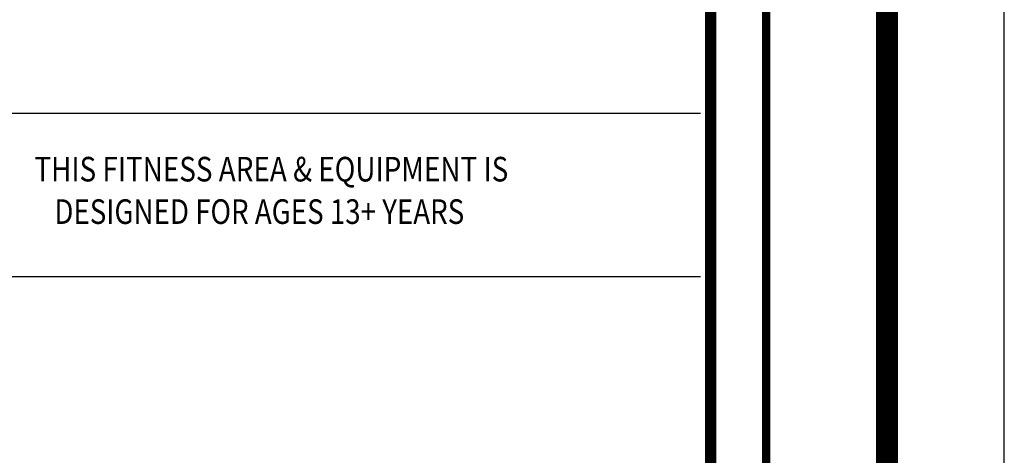
# Model space of a CAD drawing. Extents: x 0 to 910, y 0 to 607.
# Drawn here: x 793 to 910, y 455 to 507 of the extents above; entities that cross this region are included whole.
import ezdxf
from ezdxf.enums import TextEntityAlignment as Align

# ---------------------------------------------------------------- set-up
doc = ezdxf.new("R2010")
doc.units = 0
doc.header["$LTSCALE"] = 15
doc.header["$MEASUREMENT"] = 0
doc.layers.get('0').update_dxf_attribs({"linetype": 'CONTINUOUS'})
doc.layers.get('DEFPOINTS').update_dxf_attribs({"linetype": 'CONTINUOUS'})
doc.layers.add('PHASE-1', color=7, linetype='CONTINUOUS')
doc.styles.add('ROMANS', font='romans.shx', dxfattribs={"width": 0.835, "height": 8})
doc.styles.add('STYLE1', font='romanc', dxfattribs={"height": 5})

# ---------------------------------------------------------------- blocks, each defined once
blk = doc.blocks.new('TITLEFITONE')
for p, q in [((834.88, 456.35), (744.58, 456.35)), ((834.88, 436.9), (744.58, 436.9))]:
    blk.add_line(p, q)
at = {"const_width": 1}
blk.add_lwpolyline([(842.67, 40.01), (0, 40.01, 0.414214), (-13.19, 26.83), (-13.19, 0, 0.414214), (0, -13.19), (717.34, -13.19), (829.49, -13.03, 0.414214), (842.67, 0.15), (842.67, 527.57, 0.414214), (829.49, 540.75), (750.37, 540.75, 0.414214), (737.19, 527.57), (737.19, 53.2, 0.478308), (748.85, 43.8), (842.67, 43.8)], format="xyb", dxfattribs=at)
at = {"const_width": 1.32}
blk.add_lwpolyline([(750.37, 49.76), (829.49, 49.76, 0.414214), (836.08, 56.36), (836.08, 527.57, 0.414214), (829.49, 534.16), (750.37, 534.16, 0.414214), (743.78, 527.57), (743.78, 56.36, 0.414214)], format="xyb", close=True, dxfattribs=at)
at = {"style": 'ROMANS'}
for s, width, p in [('THIS FITNESS AREA & EQUIPMENT IS ', 0.83, (755.64, 448.26)), ('DESIGNED FOR AGES 13+ YEARS', 0.825, (758.02, 443.21))]:
    blk.add_text(s, height=2.9293, dxfattribs=dict(at, width=width)).set_placement(p)
for tag, p, height, width in [('INTLS', (783.62, 123.83), 3.88, 0.825), ('COPYRIGHT_DATE', (786.11, 115.86), 2.86, 0.83)]:
    blk.add_attdef(tag, p, '', height=height, dxfattribs=dict(at, width=width))
at = {"style": 'ROMANS', "width": 0.83}
for tag, p in [('DATE', (755.66, 83.92)), ('DWG', (790.73, 83.55)), ('INITIALS', (826.53, 84.22)), ('DATE', (755.82, 74.64)), ('DWG', (791.37, 74.42)), ('INITIALS', (826.37, 73.98)), ('DATE', (755.82, 64.97)), ('DWG', (791.37, 64.6)), ('INITIALS', (826.37, 64.47))]:
    blk.add_attdef(tag, text='', height=3.2, dxfattribs=at).set_placement(p, align=Align.MIDDLE)
at = {"style": 'STYLE1', "flags": 4}
for tag, height, p in [('PROJ1', 5.86, (359.01, 24.83)), ('REP', 5.86, (521.8, 24.71)), ('SYS', 4.89, (664.45, 22.94)), ('PROJ2', 5.86, (359.01, 14.46)), ('REP2', 5.86, (521.8, 14.41)), ('LOCATION', 4.89, (359.11, 4.78)), ('REPCONTACT', 4.89, (521.82, 4.65)), ('NUMBER', 4.89, (664, 4.53))]:
    blk.add_attdef(tag, text='', height=height, dxfattribs=at).set_placement(p, align=Align.MIDDLE)

msp = doc.modelspace()

# ---------------------------------------------------------------- linework, layer by layer
at = {"layer": 'DEFPOINTS'}
msp.add_lwpolyline([(0, 0), (910, 0), (910, 607), (0, 607)], close=True, dxfattribs=at)
at = {"layer": 'PHASE-1', "const_width": 2.64}
msp.add_lwpolyline([(39, 12.63), (869.68, 12.63, 0.414214), (896.05, 39), (896.05, 566.41, 0.414214), (869.68, 592.79), (39, 592.79, 0.414214), (12.63, 566.41), (12.63, 39, 0.414214)], format="xyb", close=True, dxfattribs=at)

# ---------------------------------------------------------------- block references
at = {"layer": 'PHASE-1'}
msp.add_blockref('TITLEFITONE', (39, 39), dxfattribs=at)

doc.saveas('drawing.dxf')
